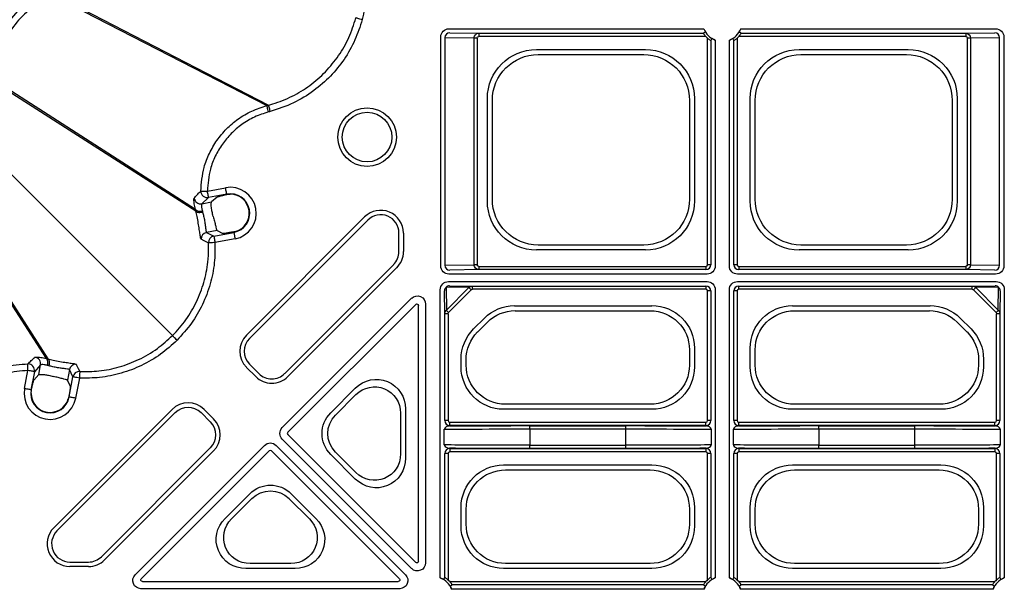
# Model space of a CAD drawing. Units: millimetres. Extents: x 51 to 3930, y 591 to 2702.
# Drawn here: x 844 to 994, y 937 to 1023 of the extents above; entities that cross this region are included whole.
import ezdxf

# ---------------------------------------------------------------- set-up
doc = ezdxf.new("R2010")
doc.units = ezdxf.units.MM
doc.layers.add('DUENN-18', color=94, linetype='Continuous')
doc.layers.add('SICHTBAR', color=7, linetype='Continuous', lineweight=25)

# ---------------------------------------------------------------- blocks, each defined once
blk = doc.blocks.new('SD900 Element podstawowy 2')
at = {"layer": 'DUENN-18'}
for p, q in [((199.03, 435.04), (230.66, 418.73)), ((199.43, 435.09), (230.93, 418.8)), ((258.39, 430.43), (297.2, 430.43)), ((302.8, 430.43), (341.61, 430.43)), ((257.14, 394.32), (257.14, 429.18)), ((257.78, 429.07), (257.78, 394.43)), ((262.2, 429), (257.78, 429.07)), ((258.51, 429.82), (262.94, 429.75)), ((262.2, 394.5), (262.2, 429)), ((262.68, 429), (262.2, 429)), ((262.68, 429), (262.68, 394.5)), ((262.94, 429.75), (297.13, 429.75)), ((262.94, 429.75), (262.94, 429.25)), ((297.5, 429.25), (262.94, 429.25)), ((297.75, 394.5), (297.75, 429)), ((298.93, 428.7), (298.93, 394.32)), ((301.07, 394.32), (301.07, 428.7)), ((302.25, 429), (302.25, 394.5)), ((337.06, 429.25), (302.5, 429.25)), ((302.87, 429.75), (337.06, 429.75)), ((337.06, 429.75), (341.49, 429.82)), ((337.06, 429.75), (337.06, 429.25)), ((337.8, 429), (337.32, 429)), ((337.32, 394.5), (337.32, 429)), ((342.22, 429.07), (337.8, 429)), ((337.8, 429), (337.8, 394.5)), ((342.22, 394.43), (342.22, 429.07)), ((342.86, 429.18), (342.86, 394.32)), ((271.71, 427.26), (288.29, 427.26)), ((298.25, 428.63), (298.25, 394.5)), ((301.75, 394.5), (301.75, 428.63)), ((311.71, 427.26), (328.29, 427.26)), ((271.97, 426.5), (288.03, 426.5)), ((311.97, 426.5), (328.03, 426.5)), ((191.13, 421.36), (219.78, 402.95)), ((191.29, 420.98), (219.85, 402.68)), ((264.24, 404.21), (264.24, 419.79)), ((295.76, 419.79), (295.76, 404.21)), ((304.24, 404.21), (304.24, 419.79)), ((335.76, 419.79), (335.76, 404.21)), ((265, 404.47), (265, 419.53)), ((295, 419.53), (295, 404.47)), ((305, 404.47), (305, 419.53)), ((335, 419.53), (335, 404.47)), ((189.81, 410.19), (216.29, 383.71)), ((178.64, 408.87), (197.05, 380.22)), ((179.02, 408.71), (197.32, 380.15)), ((221.79, 404.72), (220.77, 403.78)), ((224.55, 405.24), (221.79, 404.72)), ((223.08, 404.81), (222.23, 404.05)), ((224.57, 405.17), (224.55, 405.24)), ((224.57, 405.17), (225.09, 405.22)), ((220.77, 403.78), (222.23, 404.05)), ((219.85, 402.68), (219.85, 402.68)), ((227.55, 383.76), (245.55, 401.77)), ((246.03, 401.29), (228.03, 383.28)), ((223.08, 399.7), (221.48, 399.4)), ((221.48, 399.4), (222.58, 398.85)), ((222.58, 398.85), (225.64, 399.42)), ((223.08, 399.7), (223.94, 399.26)), ((225.91, 399.56), (225.63, 399.49)), ((225.63, 399.49), (225.64, 399.42)), ((250.78, 396.49), (250.78, 399.32)), ((251.46, 399.32), (251.46, 396.49)), ((288.03, 397.5), (271.97, 397.5)), ((328.03, 397.5), (311.97, 397.5)), ((288.29, 396.74), (271.71, 396.74)), ((328.29, 396.74), (311.71, 396.74)), ((233.38, 377.94), (249.97, 394.53)), ((257.78, 394.43), (262.2, 394.5)), ((262.68, 394.5), (262.2, 394.5)), ((262.94, 394.25), (297.5, 394.25)), ((262.94, 394.25), (262.94, 393.75)), ((297.5, 394.25), (297.5, 393.75)), ((298.25, 394.5), (297.75, 394.5)), ((302.25, 394.5), (301.75, 394.5)), ((302.5, 394.25), (337.06, 394.25)), ((302.5, 394.25), (302.5, 393.75)), ((337.06, 394.25), (337.06, 393.75)), ((337.8, 394.5), (337.32, 394.5)), ((337.8, 394.5), (342.22, 394.43)), ((250.45, 394.05), (233.86, 377.46)), ((297.68, 393.07), (258.39, 393.07)), ((262.94, 393.75), (258.51, 393.68)), ((297.5, 393.75), (262.94, 393.75)), ((341.61, 393.07), (302.32, 393.07)), ((337.06, 393.75), (302.5, 393.75)), ((341.49, 393.68), (337.06, 393.75)), ((258.32, 391.93), (297.68, 391.93)), ((258.46, 391.29), (261.97, 391.25)), ((261.97, 391.25), (297.5, 391.25)), ((261.97, 390.75), (261.97, 391.25)), ((297.5, 391.25), (297.5, 390.75)), ((302.32, 391.93), (341.68, 391.93)), ((302.5, 391.25), (338.03, 391.25)), ((302.5, 390.75), (302.5, 391.25)), ((338.03, 391.25), (341.54, 391.29)), ((338.03, 390.75), (338.03, 391.25)), ((257.07, 346.8), (257.07, 390.68)), ((257.75, 387.03), (257.71, 390.54)), ((257.94, 391.06), (257.99, 387.57)), ((261.43, 391.01), (257.94, 391.06)), ((257.99, 387.57), (261.43, 391.01)), ((261.77, 390.67), (258.33, 387.23)), ((297.5, 390.75), (261.97, 390.75)), ((297.75, 370.75), (297.75, 390.5)), ((298.25, 390.5), (297.75, 390.5)), ((298.25, 390.5), (298.25, 370.75)), ((298.93, 390.68), (298.93, 346.8)), ((301.07, 346.8), (301.07, 390.68)), ((301.75, 370.75), (301.75, 390.5)), ((302.25, 390.5), (301.75, 390.5)), ((302.25, 390.5), (302.25, 370.75)), ((338.03, 390.75), (302.5, 390.75)), ((341.67, 387.23), (338.23, 390.67)), ((342.06, 391.06), (338.57, 391.01)), ((338.57, 391.01), (342.01, 387.57)), ((342.01, 387.57), (342.06, 391.06)), ((342.29, 390.54), (342.25, 387.03)), ((342.93, 390.68), (342.93, 346.8)), ((233.01, 369.69), (252.71, 389.38)), ((253.33, 388.46), (233.84, 368.98)), ((253.75, 349.32), (253.75, 388.28)), ((254.84, 388.5), (254.84, 349.11)), ((268.37, 388.26), (289.29, 388.26)), ((310.71, 388.26), (331.63, 388.26)), ((257.75, 370.75), (257.75, 387.03)), ((258.25, 387.03), (257.75, 387.03)), ((258.25, 387.03), (258.25, 370.75)), ((268.48, 387.5), (289.02, 387.5)), ((310.98, 387.5), (331.52, 387.5)), ((341.75, 370.75), (341.75, 387.03)), ((342.25, 387.03), (341.75, 387.03)), ((342.25, 387.03), (342.25, 370.75)), ((262.13, 384.71), (263.79, 386.37)), ((262.75, 384.25), (264.25, 385.75)), ((335.75, 385.75), (337.25, 384.25)), ((336.21, 386.37), (337.87, 384.71)), ((295, 381.52), (295, 379.23)), ((295.76, 381.79), (295.76, 378.96)), ((304.24, 378.96), (304.24, 381.79)), ((305, 379.23), (305, 381.52)), ((196.22, 379.23), (195.28, 378.21)), ((195.95, 377.77), (196.22, 379.23)), ((197.32, 380.15), (197.32, 380.15)), ((228.03, 379.35), (229.44, 377.94)), ((260.24, 378.96), (260.24, 380.13)), ((261, 379.23), (261, 380.02)), ((339, 380.02), (339, 379.23)), ((339.76, 380.13), (339.76, 378.96)), ((195.28, 378.21), (194.76, 375.45)), ((195.95, 377.77), (195.19, 376.92)), ((200.6, 378.52), (200.3, 376.92)), ((201.15, 377.42), (200.6, 378.52)), ((228.97, 377.46), (227.55, 378.87)), ((200.74, 376.06), (200.3, 376.92)), ((200.58, 374.36), (201.15, 377.42)), ((194.83, 375.43), (194.76, 375.45)), ((194.78, 374.91), (194.83, 375.43)), ((240.38, 371.95), (244.13, 375.7)), ((200.51, 374.37), (200.44, 374.09)), ((200.51, 374.37), (200.58, 374.36)), ((241.11, 371.6), (244.21, 374.71)), ((289.02, 373.25), (266.98, 373.25)), ((333.02, 373.25), (310.98, 373.25)), ((198.23, 354.45), (216.24, 372.45)), ((216.72, 371.97), (198.71, 353.97)), ((222.06, 370.56), (220.65, 371.97)), ((221.13, 372.45), (222.54, 371.03)), ((251.02, 371.89), (251.02, 365.68)), ((251.78, 372.53), (251.78, 365.03)), ((289.29, 372.49), (266.71, 372.49)), ((333.29, 372.49), (310.71, 372.49)), ((258.25, 370.75), (257.75, 370.75)), ((258.5, 370), (258.5, 370.5)), ((258.5, 370.5), (297.5, 370.5)), ((297.5, 370), (297.5, 370.5)), ((298.25, 370.75), (297.75, 370.75)), ((302.25, 370.75), (301.75, 370.75)), ((302.5, 370), (302.5, 370.5)), ((302.5, 370.5), (341.5, 370.5)), ((341.5, 370), (341.5, 370.5)), ((342.25, 370.75), (341.75, 370.75)), ((257.68, 367.07), (257.68, 369.43)), ((297.5, 370), (258.5, 370)), ((270.68, 369.48), (270.68, 369.98)), ((270.68, 369.98), (285.32, 369.98)), ((270.68, 369.48), (270.68, 367.02)), ((285.32, 369.48), (270.68, 369.48)), ((285.32, 369.48), (285.32, 369.98)), ((285.32, 367.02), (285.32, 369.48)), ((298.32, 369.43), (298.32, 367.07)), ((301.68, 367.07), (301.68, 369.43)), ((341.5, 370), (302.5, 370)), ((314.68, 369.48), (314.68, 369.98)), ((314.68, 369.98), (329.32, 369.98)), ((314.68, 369.48), (314.68, 367.02)), ((329.32, 369.48), (314.68, 369.48)), ((329.32, 369.48), (329.32, 369.98)), ((329.32, 367.02), (329.32, 369.48)), ((342.32, 369.43), (342.32, 367.07)), ((252.71, 348.22), (233.01, 367.92)), ((233.84, 368.63), (253.33, 349.15)), ((205.47, 350.03), (222.06, 366.62)), ((222.54, 366.14), (205.95, 349.55)), ((210.62, 347.29), (230.31, 366.99)), ((231.02, 366.16), (211.54, 346.67)), ((250.85, 346.67), (231.37, 366.16)), ((232.08, 366.99), (251.78, 347.29)), ((244.21, 362.86), (241.11, 365.97)), ((257.75, 346.87), (257.75, 365.75)), ((258.25, 365.75), (257.75, 365.75)), ((258.25, 365.75), (258.25, 346.5)), ((258.5, 366.5), (297.5, 366.5)), ((258.5, 366.5), (258.5, 366)), ((297.5, 366), (258.5, 366)), ((270.68, 366.52), (270.68, 367.02)), ((270.68, 367.02), (285.32, 367.02)), ((285.32, 366.52), (270.68, 366.52)), ((285.32, 366.52), (285.32, 367.02)), ((297.5, 366.5), (297.5, 366)), ((298.25, 365.75), (297.75, 365.75)), ((297.75, 346.5), (297.75, 365.75)), ((298.25, 365.75), (298.25, 346.87)), ((301.75, 346.87), (301.75, 365.75)), ((302.25, 365.75), (301.75, 365.75)), ((302.25, 365.75), (302.25, 346.5)), ((302.5, 366.5), (341.5, 366.5)), ((302.5, 366.5), (302.5, 366)), ((341.5, 366), (302.5, 366)), ((314.68, 366.52), (314.68, 367.02)), ((314.68, 367.02), (329.32, 367.02)), ((329.32, 366.52), (314.68, 366.52)), ((329.32, 366.52), (329.32, 367.02)), ((341.5, 366.5), (341.5, 366)), ((342.25, 365.75), (341.75, 365.75)), ((341.75, 346.5), (341.75, 365.75)), ((342.25, 365.75), (342.25, 346.87)), ((244.13, 361.86), (240.38, 365.61)), ((266.71, 364.01), (289.29, 364.01)), ((266.98, 363.25), (289.02, 363.25)), ((310.71, 364.01), (333.29, 364.01)), ((310.98, 363.25), (333.02, 363.25)), ((224.3, 355.87), (228.05, 359.62)), ((225.29, 355.79), (228.4, 358.89)), ((234.03, 358.89), (237.14, 355.79)), ((234.39, 359.62), (238.14, 355.87)), ((260.24, 354.71), (260.24, 357.54)), ((261, 354.98), (261, 357.27)), ((295, 357.27), (295, 354.98)), ((295.76, 357.54), (295.76, 354.71)), ((304.24, 354.71), (304.24, 357.54)), ((305, 354.98), (305, 357.27)), ((339, 357.27), (339, 354.98)), ((339.76, 357.54), (339.76, 354.71)), ((200.68, 349.22), (203.51, 349.22)), ((203.51, 348.54), (200.68, 348.54)), ((234.97, 348.22), (227.47, 348.22)), ((234.32, 348.98), (228.11, 348.98)), ((289.29, 348.24), (266.71, 348.24)), ((289.02, 349), (266.98, 349)), ((333.29, 348.24), (310.71, 348.24)), ((333.02, 349), (310.98, 349)), ((211.72, 346.25), (250.68, 346.25)), ((258.5, 346.25), (297.5, 346.25)), ((302.5, 346.25), (341.5, 346.25)), ((250.89, 345.16), (211.5, 345.16)), ((297.2, 345.07), (258.8, 345.07)), ((297.13, 345.75), (258.87, 345.75)), ((341.2, 345.07), (302.8, 345.07)), ((341.13, 345.75), (302.87, 345.75))]:
    blk.add_line(p, q, dxfattribs=at)
at = {"layer": 'DUENN-18', "flags": 128}
for points in [[(245.18, 431.82), (245, 431.86), (244.83, 431.91), (244.67, 431.95), (244.53, 431.99), (244.41, 432.02), (244.31, 432.05), (244.25, 432.07), (244.22, 432.07)], [(297.44, 429.93), (297.39, 429.9), (297.21, 429.8), (297.13, 429.75)], [(298.43, 428.94), (298.4, 428.89), (298.3, 428.71), (298.25, 428.63)], [(301.57, 428.94), (301.6, 428.89), (301.7, 428.71), (301.75, 428.63)], [(302.87, 429.75), (302.82, 429.78), (302.62, 429.9), (302.56, 429.93)], [(230.92, 417.76), (230.87, 417.94), (230.82, 418.12), (230.78, 418.28), (230.74, 418.43), (230.71, 418.55), (230.68, 418.64), (230.67, 418.7), (230.66, 418.73)], [(224.55, 405.24), (224.55, 405.27), (224.54, 405.33), (224.52, 405.42), (224.5, 405.54), (224.47, 405.69), (224.44, 405.86), (224.4, 406.04), (224.37, 406.22)], [(220.61, 405.71), (220.64, 405.71), (220.7, 405.71), (220.8, 405.71), (220.92, 405.71), (221.07, 405.71), (221.24, 405.71), (221.42, 405.71), (221.61, 405.71)], [(221.79, 404.72), (221.79, 404.75), (221.77, 404.81), (221.76, 404.9), (221.73, 405.03), (221.71, 405.17), (221.68, 405.34), (221.64, 405.52), (221.61, 405.71)], [(222.58, 398.85), (222.59, 398.83), (222.6, 398.77), (222.62, 398.67), (222.64, 398.55), (222.67, 398.4), (222.7, 398.24), (222.73, 398.06), (222.77, 397.87)], [(225.64, 399.42), (225.65, 399.4), (225.66, 399.34), (225.68, 399.24), (225.7, 399.12), (225.73, 398.98), (225.76, 398.81), (225.79, 398.63), (225.83, 398.44)], [(221.77, 397.83), (221.64, 397.89), (221.12, 398.15), (220.66, 398.38)], [(222.77, 397.87), (222.58, 397.86), (222.4, 397.85), (222.23, 397.85), (222.08, 397.84), (221.96, 397.83), (221.86, 397.83), (221.8, 397.83), (221.77, 397.83)], [(261.77, 390.67), (261.72, 390.73), (261.66, 390.79), (261.61, 390.84), (261.56, 390.89), (261.52, 390.93), (261.48, 390.97), (261.45, 391), (261.43, 391.01)], [(338.23, 390.67), (338.28, 390.73), (338.34, 390.79), (338.39, 390.84), (338.44, 390.89), (338.48, 390.93), (338.52, 390.97), (338.55, 391), (338.57, 391.01)], [(258.33, 387.23), (258.27, 387.28), (258.21, 387.34), (258.16, 387.39), (258.11, 387.44), (258.07, 387.48), (258.03, 387.52), (258, 387.55), (257.99, 387.57)], [(342.01, 387.57), (342, 387.55), (341.97, 387.52), (341.93, 387.48), (341.89, 387.44), (341.84, 387.39), (341.79, 387.34), (341.73, 387.28), (341.67, 387.23)], [(217, 383), (216.87, 383.13), (216.74, 383.26), (216.62, 383.38), (216.52, 383.48), (216.43, 383.57), (216.36, 383.64), (216.32, 383.68), (216.29, 383.71)], [(194.29, 378.39), (194.29, 378.58), (194.29, 378.76), (194.29, 378.93), (194.29, 379.08), (194.29, 379.2), (194.29, 379.3), (194.29, 379.36), (194.29, 379.39)], [(201.62, 379.34), (201.69, 379.21), (201.95, 378.68), (202.17, 378.23)], [(195.28, 378.21), (195.25, 378.21), (195.19, 378.23), (195.1, 378.24), (194.97, 378.27), (194.83, 378.29), (194.66, 378.32), (194.48, 378.36), (194.29, 378.39)], [(202.17, 378.23), (202.17, 378.2), (202.17, 378.14), (202.17, 378.04), (202.16, 377.92), (202.15, 377.77), (202.15, 377.6), (202.14, 377.42), (202.13, 377.23)], [(202.13, 377.23), (201.94, 377.27), (201.76, 377.3), (201.6, 377.33), (201.45, 377.36), (201.33, 377.38), (201.23, 377.4), (201.17, 377.41), (201.15, 377.42)], [(194.76, 375.45), (194.73, 375.45), (194.67, 375.46), (194.58, 375.48), (194.46, 375.5), (194.31, 375.53), (194.14, 375.56), (193.96, 375.6), (193.78, 375.63)], [(201.56, 374.17), (201.37, 374.21), (201.19, 374.24), (201.02, 374.27), (200.88, 374.3), (200.76, 374.33), (200.66, 374.34), (200.6, 374.35), (200.58, 374.36)], [(257.57, 346.56), (257.6, 346.61), (257.7, 346.79), (257.75, 346.87)], [(298.25, 346.87), (298.28, 346.82), (298.4, 346.62), (298.43, 346.56)], [(301.75, 346.87), (301.72, 346.82), (301.6, 346.62), (301.57, 346.56)], [(342.25, 346.87), (342.28, 346.82), (342.4, 346.62), (342.43, 346.56)], [(258.56, 345.57), (258.61, 345.6), (258.79, 345.7), (258.87, 345.75)], [(297.13, 345.75), (297.18, 345.72), (297.38, 345.6), (297.44, 345.57)], [(302.56, 345.57), (302.61, 345.6), (302.79, 345.7), (302.87, 345.75)], [(341.13, 345.75), (341.18, 345.72), (341.38, 345.6), (341.44, 345.57)]]:
    blk.add_lwpolyline(points, dxfattribs=at)
at = {"layer": 'DUENN-18'}
for radius in [4.46, 3.78]:
    blk.add_circle((245.92, 413.94), radius, dxfattribs=at)
for centre, radius, start, end in [((300, 431.5), 3, 200.9181, 249.0819), ((300, 431.5), 3, 290.9181, 339.0819), ((258.52, 429.09), 0.739, 91.0878, 180.8958), ((300, 431.5), 3.36, 221.9563, 228.0437), ((300, 431.5), 3.36, 311.9563, 318.0437), ((341.48, 429.09), 0.739, 359.1042, 88.9122), ((221.61, 405.71), 1, 179.9199, 280.3176), ((225.1, 402.33), 2.96, 280.6, 100.6), ((225.1, 402.33), 2.89, 286.4108, 90.0704), ((220.59, 404.77), 1, 187.6423, 280.386), ((248, 399.32), 3.46, 0, 135), ((248, 399.32), 2.78, 0, 135), ((221.66, 398.41), 1, 100.7913, 181.8956), ((222.77, 397.87), 1, 100.7904, 182.4863), ((248, 396.49), 2.78, 315, 0), ((248, 396.49), 3.46, 315, 0), ((258.52, 394.41), 0.739, 179.1033, 268.9125), ((297.5, 394.5), 0.75, 270.0004, 359.9996), ((297.5, 394.5), 0.25, 270.0011, 359.9989), ((302.5, 394.5), 0.75, 180.0004, 269.9996), ((302.5, 394.5), 0.25, 180.0011, 269.9989), ((341.48, 394.41), 0.739, 271.0875, 0.8967), ((258.46, 390.61), 0.684, 90.501, 139.2887), ((297.5, 390.5), 0.75, 0.0004, 89.9996), ((302.5, 390.5), 0.75, 90.0004, 179.9996), ((341.54, 390.61), 0.684, 40.7113, 89.4964), ((258.39, 390.54), 0.684, 130.7141, 179.4949), ((297.5, 390.5), 0.25, 0.0011, 89.9989), ((302.5, 390.5), 0.25, 90.0011, 179.9989), ((341.61, 390.54), 0.684, 0.5009, 49.2901), ((230, 381.32), 3.46, 135, 225), ((230, 381.32), 2.78, 135, 225), ((194.29, 378.39), 1, 349.6832, 90.0793), ((195.23, 379.41), 1, 349.6127, 82.3585), ((201.59, 378.34), 1, 88.105, 169.2081), ((202.13, 377.23), 1, 87.5151, 169.2087), ((231.41, 379.9), 2.78, 225, 315), ((231.41, 379.9), 3.46, 225, 315), ((197.67, 374.9), 2.96, 169.4, 349.4), ((197.67, 374.9), 2.89, 179.9296, 343.5892), ((218.68, 370), 3.46, 45, 135), ((218.68, 370), 2.78, 45, 135), ((220.1, 368.59), 2.78, 315, 45), ((220.1, 368.59), 3.46, 315, 45), ((258.5, 370.75), 0.75, 180.0004, 269.9996), ((258.5, 370.75), 0.25, 180.0011, 269.9989), ((297.5, 370.75), 0.75, 270.0004, 359.9996), ((297.5, 370.75), 0.25, 270.0011, 359.9989), ((302.5, 370.75), 0.75, 180.0004, 269.9996), ((302.5, 370.75), 0.25, 180.0011, 269.9989), ((341.5, 370.75), 0.75, 270.0004, 359.9996), ((341.5, 370.75), 0.25, 270.0011, 359.9989), ((234.02, 368.8), 0.25, 135.0011, 224.9989), ((231.2, 365.98), 0.25, 45.0011, 134.9989), ((258.5, 365.75), 0.75, 90.0004, 179.9996), ((258.5, 365.75), 0.25, 90.0011, 179.9989), ((297.5, 365.75), 0.75, 0.0004, 89.9996), ((297.5, 365.75), 0.25, 0.0011, 89.9989), ((302.5, 365.75), 0.75, 90.0004, 179.9996), ((302.5, 365.75), 0.25, 90.0011, 179.9989), ((341.5, 365.75), 0.75, 0.0004, 89.9996), ((341.5, 365.75), 0.25, 0.0011, 89.9989), ((200.68, 352), 3.46, 135, 270), ((200.68, 352), 2.78, 135, 270), ((203.51, 352), 2.78, 270, 315), ((203.51, 352), 3.46, 270, 315), ((256, 344), 3, 20.9181, 69.0819), ((256, 344), 3.36, 41.9563, 48.0437), ((300, 344), 3, 110.9181, 159.0819), ((300, 344), 3.36, 131.9563, 138.0437), ((300, 344), 3, 20.9181, 69.0819), ((300, 344), 3.36, 41.9563, 48.0437), ((344, 344), 3, 110.9181, 159.0819), ((344, 344), 3.36, 131.9563, 138.0437)]:
    blk.add_arc(centre, radius, start, end, dxfattribs=at)
at = {"layer": 'DUENN-18', "extrusion": (0, 0, -1)}
for centre, major_axis, ratio, start_param, end_param in [((258.39, 429.18), (0.884, -0.884), 0.999981, 2.356204, 3.926981), ((341.61, 429.18), (0.884, 0.884), 0.999981, 5.497797, 7.068574), ((258.75, 429.82), (-0.25, 0), 0.004363, 6.021386, 6.278822), ((262.94, 429), (0.012, 0.75), 0.98904, 4.696661, 6.266328), ((262.94, 429), (-0.259, 0.004), 0.965917, 6.267457, 7.837124), ((337.06, 429), (-0.012, 0.75), 0.98904, 0.016857, 1.586524), ((337.06, 429), (-0.259, -0.004), 0.965917, 1.587654, 3.157321), ((341.25, 429.82), (-0.25, 0), 0.004363, 3.145956, 3.403392), ((271.76, 419.74), (-5.34, 5.34), 0.992433, 5.501585, 7.064785), ((288.24, 419.74), (5.34, 5.34), 0.992433, 5.501585, 7.064785), ((311.76, 419.74), (-5.34, 5.34), 0.992433, 5.501585, 7.064785), ((328.24, 419.74), (5.34, 5.34), 0.992433, 5.501585, 7.064785), ((272.03, 419.47), (-4.99, 4.99), 0.992433, 5.501585, 7.064785), ((287.97, 419.47), (4.99, 4.99), 0.992433, 5.501585, 7.064785), ((312.03, 419.47), (-4.99, 4.99), 0.992433, 5.501585, 7.064785), ((327.97, 419.47), (4.99, 4.99), 0.992433, 5.501585, 7.064785), ((271.76, 404.26), (-5.34, -5.34), 0.992433, 5.501585, 7.064785), ((272.03, 404.53), (-4.99, -4.99), 0.992433, 5.501585, 7.064785), ((287.97, 404.53), (4.99, -4.99), 0.992433, 5.501585, 7.064785), ((288.24, 404.26), (5.34, -5.34), 0.992433, 5.501585, 7.064785), ((311.76, 404.26), (-5.34, -5.34), 0.992433, 5.501585, 7.064785), ((312.03, 404.53), (-4.99, -4.99), 0.992433, 5.501585, 7.064785), ((327.97, 404.53), (4.99, -4.99), 0.992433, 5.501585, 7.064785), ((328.24, 404.26), (5.34, -5.34), 0.992433, 5.501585, 7.064785), ((258.39, 394.32), (-0.884, -0.884), 0.999981, 5.497797, 7.068574), ((262.94, 394.5), (-0.012, 0.75), 0.98904, 3.15845, 4.728117), ((262.94, 394.5), (0.259, 0.004), 0.965917, 1.587654, 3.157321), ((297.68, 394.32), (0.884, -0.884), 0.999981, 5.497797, 7.068574), ((302.32, 394.32), (-0.884, -0.884), 0.999981, 5.497797, 7.068574), ((337.06, 394.5), (0.012, 0.75), 0.98904, 1.555068, 3.124735), ((337.06, 394.5), (0.259, -0.004), 0.965917, 6.267457, 7.837124), ((341.61, 394.32), (-0.884, 0.884), 0.999981, 2.356204, 3.926981), ((258.75, 393.68), (-0.25, 0), 0.004363, 0.004363, 0.261799), ((341.25, 393.68), (-0.25, 0), 0.004363, 2.879793, 3.137229), ((258.32, 390.68), (-0.884, 0.884), 0.999981, 5.497797, 7.068574), ((261.97, 390.5), (0.009, 0.75), 0.980255, 5.453368, 6.270747), ((297.68, 390.68), (0.884, 0.884), 0.999981, 5.497797, 7.068574), ((302.32, 390.68), (-0.884, 0.884), 0.999981, 5.497797, 7.068574), ((338.03, 390.5), (-0.009, 0.75), 0.980255, 0.012439, 0.829817), ((341.68, 390.68), (0.884, 0.884), 0.999981, 5.497797, 7.068574), ((253.59, 388.5), (0.48, 1.15), 0.999935, 5.105111, 7.46126), ((261.97, 390.5), (0.267, -0.003), 0.936452, 3.882572, 4.69995), ((338.03, 390.5), (0.267, 0.003), 0.936452, 4.724828, 5.542206), ((253.5, 388.28), (0.096, 0.231), 0.999935, 5.105111, 7.46126), ((268.39, 381.74), (-2.5, 6.03), 0.995546, 5.892062, 6.674309), ((289.24, 381.74), (4.63, 4.63), 0.992433, 5.501585, 7.064785), ((310.76, 381.74), (-4.63, 4.63), 0.992433, 5.501585, 7.064785), ((331.61, 381.74), (2.5, 6.03), 0.995546, 5.892062, 6.674309), ((258.5, 387.03), (-0.75, -0.009), 0.980255, 0.012439, 0.829817), ((258.5, 387.03), (0.003, -0.267), 0.936452, 1.583235, 2.400614), ((268.49, 381.48), (-2.31, 5.57), 0.995546, 5.892062, 6.674309), ((288.98, 381.48), (4.27, 4.27), 0.992433, 5.501585, 7.064785), ((311.02, 381.48), (-4.27, 4.27), 0.992433, 5.501585, 7.064785), ((331.51, 381.48), (2.31, 5.57), 0.995546, 5.892062, 6.674309), ((341.5, 387.03), (-0.003, -0.267), 0.936452, 3.882572, 4.69995), ((341.5, 387.03), (-0.75, 0.009), 0.980255, 2.311775, 3.129154), ((266.76, 380.11), (-6.03, 2.5), 0.995546, 5.892062, 6.674309), ((267.02, 380.01), (-5.57, 2.31), 0.995546, 5.892062, 6.674309), ((332.98, 380.01), (5.57, 2.31), 0.995546, 5.892062, 6.674309), ((333.24, 380.11), (6.03, 2.5), 0.995546, 5.892062, 6.674309), ((267.02, 379.27), (-4.27, -4.27), 0.992433, 5.501585, 7.064785), ((288.98, 379.27), (4.27, -4.27), 0.992433, 5.501585, 7.064785), ((311.02, 379.27), (-4.27, -4.27), 0.992433, 5.501585, 7.064785), ((332.98, 379.27), (4.27, -4.27), 0.992433, 5.501585, 7.064785), ((266.76, 379.01), (-4.63, -4.63), 0.992433, 5.501585, 7.064785), ((289.24, 379.01), (4.63, -4.63), 0.992433, 5.501585, 7.064785), ((310.76, 379.01), (-4.63, -4.63), 0.992433, 5.501585, 7.064785), ((333.24, 379.01), (4.63, -4.63), 0.992433, 5.501585, 7.064785), ((247.26, 372.45), (1.77, 4.26), 0.974848, 5.114175, 7.452195), ((247, 371.82), (1.57, 3.79), 0.974848, 5.114175, 7.452195), ((243.6, 368.78), (-4.53, 0), 0.992433, 5.501585, 7.064785), ((243.97, 368.78), (-4.03, 0), 0.992433, 5.501585, 7.064785), ((233.9, 368.8), (-1.25, 0), 0.999981, 5.497797, 7.068574), ((270.68, 369.43), (-13, 0), 0.004531, 0.004363, 1.570796), ((270.68, 369.93), (-13.5, 0), 0.004363, 0.438082, 1.570796), ((285.32, 369.93), (-13.5, 0), 0.004363, 1.570796, 2.70351), ((285.32, 369.43), (-13, 0), 0.004531, 1.570796, 3.137229), ((314.68, 369.43), (-13, 0), 0.004531, 0.004363, 1.570796), ((314.68, 369.93), (-13.5, 0), 0.004363, 0.438082, 1.570796), ((329.32, 369.93), (-13.5, 0), 0.004363, 1.570796, 2.70351), ((329.32, 369.43), (-13, 0), 0.004531, 1.570796, 3.137229), ((231.2, 366.1), (0, 1.25), 0.999981, 5.497797, 7.068574), ((270.68, 367.07), (-13, 0), 0.004531, 4.712389, 6.278822), ((270.68, 366.57), (-13.5, 0), 0.004363, 4.712389, 5.845103), ((285.32, 367.07), (-13, 0), 0.004531, 3.145956, 4.712389), ((285.32, 366.57), (-13.5, 0), 0.004363, 3.579675, 4.712389), ((314.68, 367.07), (-13, 0), 0.004531, 4.712389, 6.278822), ((314.68, 366.57), (-13.5, 0), 0.004363, 4.712389, 5.845103), ((329.32, 367.07), (-13, 0), 0.004531, 3.145956, 4.712389), ((329.32, 366.57), (-13.5, 0), 0.004363, 3.579675, 4.712389), ((247.26, 365.12), (1.77, -4.26), 0.974848, 5.114175, 7.452195), ((247, 365.75), (1.57, -3.79), 0.974848, 5.114175, 7.452195), ((266.76, 357.49), (-4.63, 4.63), 0.992433, 5.501585, 7.064785), ((267.02, 357.23), (-4.27, 4.27), 0.992433, 5.501585, 7.064785), ((288.98, 357.23), (4.27, 4.27), 0.992433, 5.501585, 7.064785), ((289.24, 357.49), (4.63, 4.63), 0.992433, 5.501585, 7.064785), ((310.76, 357.49), (-4.63, 4.63), 0.992433, 5.501585, 7.064785), ((311.02, 357.23), (-4.27, 4.27), 0.992433, 5.501585, 7.064785), ((332.98, 357.23), (4.27, 4.27), 0.992433, 5.501585, 7.064785), ((333.24, 357.49), (4.63, 4.63), 0.992433, 5.501585, 7.064785), ((231.22, 356.4), (0, 4.53), 0.992433, 5.501585, 7.064785), ((231.22, 356.03), (0, 4.03), 0.992433, 5.501585, 7.064785), ((227.55, 352.74), (-4.26, -1.77), 0.974848, 5.114175, 7.452195), ((228.18, 353), (-3.79, -1.57), 0.974848, 5.114175, 7.452195), ((234.25, 353), (3.79, -1.57), 0.974848, 5.114175, 7.452195), ((234.88, 352.74), (4.26, -1.77), 0.974848, 5.114175, 7.452195), ((266.76, 354.76), (-4.63, -4.63), 0.992433, 5.501585, 7.064785), ((267.02, 355.02), (-4.27, -4.27), 0.992433, 5.501585, 7.064785), ((288.98, 355.02), (4.27, -4.27), 0.992433, 5.501585, 7.064785), ((289.24, 354.76), (4.63, -4.63), 0.992433, 5.501585, 7.064785), ((310.76, 354.76), (-4.63, -4.63), 0.992433, 5.501585, 7.064785), ((311.02, 355.02), (-4.27, -4.27), 0.992433, 5.501585, 7.064785), ((332.98, 355.02), (4.27, -4.27), 0.992433, 5.501585, 7.064785), ((333.24, 354.76), (4.63, -4.63), 0.992433, 5.501585, 7.064785), ((253.5, 349.32), (-0.096, 0.231), 0.999935, 1.963518, 4.319667), ((253.59, 349.11), (-0.48, 1.15), 0.999935, 1.963518, 4.319667), ((211.5, 346.41), (-1.15, -0.48), 0.999935, 5.105111, 7.46126), ((211.72, 346.5), (-0.231, -0.096), 0.999935, 5.105111, 7.46126), ((250.68, 346.5), (0.231, -0.096), 0.999935, 5.105111, 7.46126), ((250.89, 346.41), (1.15, -0.48), 0.999935, 5.105111, 7.46126)]:
    blk.add_ellipse(centre, major_axis=major_axis, ratio=ratio, start_param=start_param, end_param=end_param, dxfattribs=at)
at = {"layer": 'DUENN-18'}
for points, knots in [([(190.21, 420.98), (190.13, 421.18), (189.6, 422.52), (189.17, 425.21), (189.66, 428), (190.7, 430.57), (192.29, 432.89), (195.29, 435.19), (197.7, 435.75), (198.9, 436.03)], [0, 0, 0, 0, 0.032346, 0.216475, 0.400614, 0.448214, 0.632163, 0.816111, 1, 1, 1, 1]), ([(199.03, 435.04), (199.03, 435.04), (197.95, 434.77), (195.74, 434.28), (193.02, 432.18), (191.57, 430.07), (190.63, 427.74), (190.21, 425.22), (190.53, 422.74), (191.08, 421.55), (191.13, 421.36), (191.13, 421.36)], [0, 0, 0, 0, 0.000003, 0.183878, 0.367826, 0.55178, 0.599408, 0.783531, 0.967673, 0.999997, 1, 1, 1, 1]), ([(230.93, 418.8), (230.93, 418.8), (231.15, 418.85), (232.37, 419.22), (234.55, 420.08), (237.26, 421.74), (239.65, 423.83), (241.65, 426.29), (243.25, 429.05), (243.9, 431.07), (244.22, 432.07)], [0, 0, 0, 0, 0.0000031, 0.0336584, 0.1948603, 0.3560577, 0.5168256, 0.6775952, 0.8387959, 1, 1, 1, 1]), ([(302.8, 430.43), (302.78, 430.37), (302.73, 430.25), (302.65, 430.09), (302.59, 429.98), (302.56, 429.93), (302.56, 429.93), (302.56, 429.93)], [0, 0, 0, 0, 0.2377, 0.475542, 0.714294, 0.930162, 1, 1, 1, 1]), ([(297.13, 429.75), (297.14, 429.75), (297.14, 429.74), (297.18, 429.67), (297.24, 429.57), (297.35, 429.43), (297.44, 429.32), (297.5, 429.25)], [0, 0, 0, 0, 0.167546, 0.334986, 0.509313, 0.706101, 1, 1, 1, 1]), ([(297.75, 429), (297.82, 428.94), (297.93, 428.85), (298.08, 428.74), (298.19, 428.67), (298.24, 428.64), (298.25, 428.63), (298.25, 428.63)], [0, 0, 0, 0, 0.286675, 0.511376, 0.701791, 0.893054, 1, 1, 1, 1]), ([(298.93, 428.7), (298.87, 428.72), (298.75, 428.77), (298.59, 428.85), (298.48, 428.91), (298.43, 428.94), (298.43, 428.94), (298.43, 428.94)], [0, 0, 0, 0, 0.2377317, 0.4755586, 0.7143041, 0.9301641, 1, 1, 1, 1]), ([(301.75, 428.63), (301.75, 428.64), (301.76, 428.64), (301.83, 428.68), (301.93, 428.74), (302.07, 428.85), (302.18, 428.94), (302.25, 429)], [0, 0, 0, 0, 0.167544, 0.334995, 0.509322, 0.706101, 1, 1, 1, 1]), ([(302.5, 429.25), (302.56, 429.32), (302.65, 429.43), (302.76, 429.58), (302.83, 429.69), (302.86, 429.74), (302.87, 429.75), (302.87, 429.75)], [0, 0, 0, 0, 0.286675, 0.511366, 0.701792, 0.893051, 1, 1, 1, 1]), ([(220.61, 405.71), (220.71, 406.93), (220.87, 408.91), (221.87, 411.48), (223.02, 413.46), (224.49, 415.22), (226.27, 416.74), (228.34, 417.97), (229.89, 418.47), (230.66, 418.73), (230.66, 418.73)], [0, 0, 0, 0, 0.20647, 0.335823, 0.465177, 0.594547, 0.723914, 0.861956, 0.999997, 1, 1, 1, 1]), ([(230.66, 418.73), (230.69, 418.74), (230.75, 418.75), (230.82, 418.77), (230.86, 418.78), (230.89, 418.79), (230.91, 418.8), (230.93, 418.8)], [0, 0, 0, 0, 0.3581686, 0.6791064, 0.716555, 0.8060954, 1, 1, 1, 1]), ([(231.19, 417.84), (231.16, 417.96), (231.09, 418.2), (231.01, 418.51), (230.95, 418.74), (230.94, 418.78), (230.93, 418.8)], [0, 0, 0, 0, 0.250005, 0.500014, 0.749994, 1, 1, 1, 1]), ([(219.59, 404.63), (219.63, 404.67), (219.81, 404.88), (220.13, 405.24), (220.46, 405.56), (220.61, 405.71)], [0, 0, 0, 0, 0.117715, 0.588575, 1, 1, 1, 1]), ([(223.08, 404.81), (223.12, 404.83), (223.19, 404.86), (223.57, 404.96), (224.05, 405.07), (224.41, 405.14), (224.57, 405.17)], [0, 0, 0, 0, 0.266443, 0.532755, 0.802787, 1, 1, 1, 1]), ([(219.78, 402.95), (219.78, 402.95), (219.72, 403.18), (219.6, 403.84), (219.55, 404.44), (219.58, 404.57), (219.59, 404.63)], [0, 0, 0, 0, 0.000025, 0.319075, 0.663064, 1, 1, 1, 1]), ([(220.77, 403.78), (220.75, 403.74), (220.71, 403.66), (220.72, 403.26), (220.8, 402.89), (220.84, 402.71)], [0, 0, 0, 0, 0.34483, 0.689363, 1, 1, 1, 1]), ([(222.5, 401.85), (222.44, 402.09), (222.32, 402.56), (222.23, 403.21), (222.19, 403.72), (222.21, 403.99), (222.23, 404.04), (222.23, 404.05)], [0, 0, 0, 0, 0.215688, 0.431346, 0.648153, 0.868873, 1, 1, 1, 1]), ([(219.78, 402.95), (219.78, 402.95), (219.78, 402.95), (219.78, 402.95), (219.78, 402.95)], [0, 0, 0, 0, 0.669194, 1, 1, 1, 1]), ([(219.78, 402.95), (219.81, 402.9), (219.87, 402.8), (220.09, 402.7), (220.39, 402.65), (220.65, 402.67), (220.81, 402.7), (220.84, 402.71)], [0, 0, 0, 0, 0.227711, 0.45542, 0.683131, 0.935462, 1, 1, 1, 1]), ([(219.85, 402.68), (219.85, 402.68), (219.85, 402.68), (219.84, 402.72), (219.82, 402.78), (219.8, 402.87), (219.79, 402.92), (219.78, 402.95)], [0, 0, 0, 0, 0.0002704, 0.0184541, 0.3379199, 0.6573698, 1, 1, 1, 1]), ([(219.85, 402.68), (219.88, 402.64), (219.93, 402.56), (220.15, 402.48), (220.43, 402.46), (220.67, 402.48), (220.82, 402.51), (220.86, 402.52), (220.89, 402.52)], [0, 0, 0, 0, 0.22683, 0.453685, 0.680526, 0.907368, 0.947088, 1, 1, 1, 1]), ([(220.66, 398.38), (220.64, 398.42), (220.59, 398.51), (220.5, 399.06), (220.39, 399.85), (220.24, 400.82), (220.04, 401.83), (219.93, 402.39), (219.85, 402.68), (219.85, 402.68)], [0, 0, 0, 0, 0.1743752, 0.3469563, 0.5173013, 0.6860037, 0.8529021, 0.9999912, 1, 1, 1, 1]), ([(219.85, 402.68), (219.85, 402.68), (219.85, 402.68), (219.85, 402.68), (219.85, 402.68)], [0, 0, 0, 0, 0.853538, 1, 1, 1, 1]), ([(220.84, 402.71), (220.84, 402.71), (220.84, 402.69), (220.85, 402.65), (220.87, 402.59), (220.88, 402.54), (220.89, 402.52)], [0, 0, 0, 0, 0.018141, 0.336472, 0.654819, 1, 1, 1, 1]), ([(220.89, 402.52), (220.94, 402.32), (221.05, 401.9), (221.19, 401.17), (221.29, 400.47), (221.36, 399.89), (221.41, 399.49), (221.45, 399.43), (221.48, 399.4)], [0, 0, 0, 0, 0.150403, 0.320856, 0.491739, 0.661589, 0.830743, 1, 1, 1, 1]), ([(222.5, 401.85), (222.5, 401.85), (222.54, 401.72), (222.63, 401.35), (222.78, 400.77), (222.92, 400.19), (223.02, 399.79), (223.06, 399.73), (223.08, 399.7)], [0, 0, 0, 0, 0.0010077, 0.1172371, 0.3378849, 0.5585409, 0.7792757, 1, 1, 1, 1]), ([(225.63, 399.49), (225.41, 399.45), (224.98, 399.38), (224.45, 399.3), (224.06, 399.25), (223.98, 399.26), (223.94, 399.26)], [0, 0, 0, 0, 0.246498, 0.493008, 0.739509, 1, 1, 1, 1]), ([(216.29, 383.71), (216.29, 383.71), (217.04, 384.45), (218.41, 386.08), (220.02, 388.81), (221.15, 391.79), (221.69, 394.52), (221.81, 396.55), (221.78, 397.52), (221.77, 397.83)], [0, 0, 0, 0, 0.000004, 0.203393, 0.406778, 0.609617, 0.812454, 0.941015, 1, 1, 1, 1]), ([(202.17, 378.23), (203.15, 378.23), (205.18, 378.23), (208.22, 378.86), (211.23, 380), (213.98, 381.6), (215.55, 383.03), (216.29, 383.71)], [0, 0, 0, 0, 0.1874526, 0.3903108, 0.5931732, 0.8062531, 1, 1, 1, 1]), ([(181.27, 369.34), (181.27, 369.34), (181.47, 370.13), (182.05, 371.66), (183.26, 373.73), (184.78, 375.51), (186.54, 376.98), (188.52, 378.14), (190.54, 378.89), (192.48, 379.31), (193.7, 379.37), (194.29, 379.39)], [0, 0, 0, 0, 0.000003, 0.13798, 0.275957, 0.405263, 0.534571, 0.663865, 0.793157, 0.899893, 1, 1, 1, 1]), ([(194.29, 379.39), (194.33, 379.44), (194.55, 379.66), (194.91, 380.01), (195.22, 380.28), (195.37, 380.41)], [0, 0, 0, 0, 0.117716, 0.588579, 1, 1, 1, 1]), ([(195.37, 380.41), (195.43, 380.42), (195.56, 380.45), (196.17, 380.4), (196.81, 380.28), (197.05, 380.22), (197.05, 380.22)], [0, 0, 0, 0, 0.336936, 0.680923, 0.999974, 1, 1, 1, 1]), ([(197.29, 379.16), (197.11, 379.2), (196.74, 379.28), (196.34, 379.29), (196.26, 379.25), (196.22, 379.23)], [0, 0, 0, 0, 0.310637, 0.65517, 1, 1, 1, 1]), ([(197.29, 379.16), (197.3, 379.19), (197.33, 379.35), (197.35, 379.61), (197.3, 379.91), (197.2, 380.13), (197.1, 380.19), (197.05, 380.22)], [0, 0, 0, 0, 0.064534, 0.31687, 0.544578, 0.772288, 1, 1, 1, 1]), ([(197.05, 380.22), (197.05, 380.22), (197.05, 380.22), (197.05, 380.22), (197.05, 380.22)], [0, 0, 0, 0, 0.7096679, 1, 1, 1, 1]), ([(197.05, 380.22), (197.05, 380.22), (197.08, 380.21), (197.14, 380.2), (197.22, 380.18), (197.3, 380.16), (197.32, 380.15), (197.32, 380.15)], [0, 0, 0, 0, 0.023097, 0.342615, 0.662104, 0.99976, 1, 1, 1, 1]), ([(197.32, 380.15), (197.36, 380.12), (197.44, 380.07), (197.52, 379.85), (197.54, 379.57), (197.52, 379.33), (197.49, 379.18), (197.48, 379.14), (197.48, 379.11)], [0, 0, 0, 0, 0.2268301, 0.4536835, 0.6805187, 0.9073583, 0.9470838, 1, 1, 1, 1]), ([(197.32, 380.15), (197.32, 380.15), (197.6, 380.06), (198.17, 379.97), (199.18, 379.75), (200.15, 379.61), (200.94, 379.5), (201.49, 379.41), (201.58, 379.36), (201.62, 379.34)], [0, 0, 0, 0, 0.000008, 0.147096, 0.313996, 0.482698, 0.653044, 0.825625, 1, 1, 1, 1]), ([(197.32, 380.15), (197.32, 380.15), (197.32, 380.15), (197.32, 380.15), (197.32, 380.15)], [0, 0, 0, 0, 0.163459, 1, 1, 1, 1]), ([(195.95, 377.77), (195.96, 377.77), (196.01, 377.79), (196.28, 377.81), (196.79, 377.77), (197.44, 377.68), (197.91, 377.56), (198.15, 377.5)], [0, 0, 0, 0, 0.1311266, 0.3518474, 0.5686541, 0.7843123, 1, 1, 1, 1]), ([(197.48, 379.11), (197.48, 379.11), (197.45, 379.12), (197.41, 379.13), (197.35, 379.15), (197.31, 379.16), (197.29, 379.16)], [0, 0, 0, 0, 0.0267025, 0.3451958, 0.663557, 1, 1, 1, 1]), ([(200.6, 378.52), (200.57, 378.55), (200.51, 378.59), (200.11, 378.64), (199.53, 378.71), (198.83, 378.81), (198.1, 378.95), (197.68, 379.06), (197.48, 379.11)], [0, 0, 0, 0, 0.169257, 0.338411, 0.508262, 0.679147, 0.849596, 1, 1, 1, 1]), ([(194.83, 375.43), (194.87, 375.65), (194.96, 376.08), (195.08, 376.58), (195.15, 376.85), (195.18, 376.9), (195.19, 376.92)], [0, 0, 0, 0, 0.279414, 0.559018, 0.833743, 1, 1, 1, 1]), ([(200.3, 376.92), (200.27, 376.94), (200.21, 376.98), (199.81, 377.08), (199.23, 377.22), (198.65, 377.37), (198.28, 377.46), (198.15, 377.5), (198.15, 377.5)], [0, 0, 0, 0, 0.220724, 0.441457, 0.662113, 0.882761, 0.998992, 1, 1, 1, 1]), ([(200.74, 376.06), (200.74, 376.02), (200.75, 375.95), (200.71, 375.58), (200.63, 375.04), (200.55, 374.6), (200.51, 374.37)], [0, 0, 0, 0, 0.246967, 0.493935, 0.740667, 1, 1, 1, 1]), ([(258.45, 369.95), (258.27, 369.91), (257.89, 369.84), (257.71, 369.6), (257.68, 369.46), (257.68, 369.43), (257.68, 369.43), (257.68, 369.43)], [0, 0, 0, 0, 0.421313, 0.854816, 0.988392, 0.996037, 1, 1, 1, 1]), ([(298.32, 369.43), (298.32, 369.43), (298.32, 369.43), (298.32, 369.46), (298.29, 369.6), (298.11, 369.84), (297.73, 369.91), (297.55, 369.95)], [0, 0, 0, 0, 0.0039631, 0.0116076, 0.1451839, 0.5786878, 1, 1, 1, 1]), ([(302.45, 369.95), (302.27, 369.91), (301.89, 369.84), (301.71, 369.6), (301.68, 369.46), (301.68, 369.43), (301.68, 369.43), (301.68, 369.43)], [0, 0, 0, 0, 0.421313, 0.854816, 0.988392, 0.996037, 1, 1, 1, 1]), ([(342.32, 369.43), (342.32, 369.43), (342.32, 369.43), (342.32, 369.46), (342.29, 369.6), (342.11, 369.84), (341.73, 369.91), (341.55, 369.95)], [0, 0, 0, 0, 0.0039631, 0.0116076, 0.1451839, 0.5786878, 1, 1, 1, 1]), ([(257.68, 367.07), (257.68, 367.07), (257.68, 367.07), (257.68, 367.04), (257.71, 366.9), (257.89, 366.66), (258.27, 366.59), (258.45, 366.55)], [0, 0, 0, 0, 0.003963, 0.011608, 0.145184, 0.578687, 1, 1, 1, 1]), ([(297.55, 366.55), (297.73, 366.59), (298.11, 366.66), (298.29, 366.9), (298.32, 367.04), (298.32, 367.07), (298.32, 367.07), (298.32, 367.07)], [0, 0, 0, 0, 0.421312, 0.854816, 0.988392, 0.996037, 1, 1, 1, 1]), ([(301.68, 367.07), (301.68, 367.07), (301.68, 367.07), (301.68, 367.04), (301.71, 366.9), (301.89, 366.66), (302.27, 366.59), (302.45, 366.55)], [0, 0, 0, 0, 0.003963, 0.011608, 0.145184, 0.578687, 1, 1, 1, 1]), ([(341.55, 366.55), (341.73, 366.59), (342.11, 366.66), (342.29, 366.9), (342.32, 367.04), (342.32, 367.07), (342.32, 367.07), (342.32, 367.07)], [0, 0, 0, 0, 0.421312, 0.854816, 0.988392, 0.996037, 1, 1, 1, 1]), ([(257.07, 346.8), (257.13, 346.78), (257.25, 346.73), (257.41, 346.65), (257.52, 346.59), (257.57, 346.56), (257.57, 346.56), (257.57, 346.56)], [0, 0, 0, 0, 0.2377032, 0.4755399, 0.7142934, 0.9301621, 1, 1, 1, 1]), ([(258.25, 346.5), (258.18, 346.56), (258.07, 346.65), (257.92, 346.76), (257.81, 346.83), (257.76, 346.86), (257.75, 346.87), (257.75, 346.87)], [0, 0, 0, 0, 0.286678, 0.511361, 0.701794, 0.89305, 1, 1, 1, 1]), ([(258.87, 345.75), (258.86, 345.75), (258.86, 345.76), (258.82, 345.83), (258.76, 345.93), (258.65, 346.07), (258.56, 346.18), (258.5, 346.25)], [0, 0, 0, 0, 0.167542, 0.33499, 0.50931, 0.706106, 1, 1, 1, 1]), ([(297.5, 346.25), (297.44, 346.18), (297.35, 346.07), (297.24, 345.92), (297.17, 345.81), (297.14, 345.76), (297.13, 345.75), (297.13, 345.75)], [0, 0, 0, 0, 0.2866764, 0.5113694, 0.7017944, 0.8930526, 1, 1, 1, 1]), ([(298.25, 346.87), (298.25, 346.86), (298.24, 346.86), (298.17, 346.82), (298.07, 346.76), (297.93, 346.65), (297.82, 346.56), (297.75, 346.5)], [0, 0, 0, 0, 0.167543, 0.334995, 0.50932, 0.706099, 1, 1, 1, 1]), ([(301.07, 346.8), (301.13, 346.78), (301.25, 346.73), (301.41, 346.65), (301.52, 346.59), (301.57, 346.56), (301.57, 346.56), (301.57, 346.56)], [0, 0, 0, 0, 0.2377032, 0.4755399, 0.7142934, 0.9301621, 1, 1, 1, 1]), ([(302.25, 346.5), (302.18, 346.56), (302.07, 346.65), (301.92, 346.76), (301.81, 346.83), (301.76, 346.86), (301.75, 346.87), (301.75, 346.87)], [0, 0, 0, 0, 0.286678, 0.511361, 0.701794, 0.89305, 1, 1, 1, 1]), ([(302.87, 345.75), (302.86, 345.75), (302.86, 345.76), (302.82, 345.83), (302.76, 345.93), (302.65, 346.07), (302.56, 346.18), (302.5, 346.25)], [0, 0, 0, 0, 0.167542, 0.33499, 0.50931, 0.706106, 1, 1, 1, 1]), ([(341.5, 346.25), (341.44, 346.18), (341.35, 346.07), (341.24, 345.92), (341.17, 345.81), (341.14, 345.76), (341.13, 345.75), (341.13, 345.75)], [0, 0, 0, 0, 0.2866764, 0.5113694, 0.7017944, 0.8930526, 1, 1, 1, 1]), ([(342.25, 346.87), (342.25, 346.86), (342.24, 346.86), (342.17, 346.82), (342.07, 346.76), (341.93, 346.65), (341.82, 346.56), (341.75, 346.5)], [0, 0, 0, 0, 0.167543, 0.334995, 0.50932, 0.706099, 1, 1, 1, 1]), ([(258.56, 345.57), (258.56, 345.57), (258.57, 345.56), (258.61, 345.49), (258.67, 345.38), (258.74, 345.24), (258.78, 345.13), (258.8, 345.07)], [0, 0, 0, 0, 0.183465, 0.3667, 0.562438, 0.784533, 1, 1, 1, 1]), ([(297.2, 345.07), (297.22, 345.13), (297.27, 345.25), (297.35, 345.41), (297.41, 345.52), (297.44, 345.57), (297.44, 345.57), (297.44, 345.57)], [0, 0, 0, 0, 0.237701, 0.475541, 0.714302, 0.930164, 1, 1, 1, 1]), ([(302.56, 345.57), (302.56, 345.57), (302.57, 345.56), (302.61, 345.49), (302.67, 345.38), (302.74, 345.24), (302.78, 345.13), (302.8, 345.07)], [0, 0, 0, 0, 0.183465, 0.3667, 0.562438, 0.784533, 1, 1, 1, 1]), ([(341.2, 345.07), (341.22, 345.13), (341.27, 345.25), (341.35, 345.41), (341.41, 345.52), (341.44, 345.57), (341.44, 345.57), (341.44, 345.57)], [0, 0, 0, 0, 0.237701, 0.475541, 0.714302, 0.930164, 1, 1, 1, 1])]:
    blk.add_open_spline(points, degree=3, knots=knots, dxfattribs=at)
at = {"layer": 'SICHTBAR'}
for p, q in [((221.61, 405.71), (224.37, 406.22)), ((225.83, 398.44), (222.77, 397.87)), ((193.78, 375.63), (194.29, 378.39)), ((202.13, 377.23), (201.56, 374.17))]:
    blk.add_line(p, q, dxfattribs=at)
for centre, start, end in [((225.1, 402.33), 280.6, 100.6), ((197.67, 374.9), 169.4, 349.4)]:
    blk.add_arc(centre, 3.96, start, end, dxfattribs=at)
for points, knots in [([(240.05, 450.92), (240.22, 450.76), (241.16, 449.79), (242.67, 447.85), (244.28, 444.91), (245.35, 441.74), (245.89, 438.44), (245.89, 435.08), (245.42, 432.91), (245.18, 431.82)], [0, 0, 0, 0, 0.033676, 0.194877, 0.356075, 0.516828, 0.677583, 0.83879, 1, 1, 1, 1]), ([(245.18, 431.82), (244.85, 430.77), (244.17, 428.65), (242.5, 425.75), (240.39, 423.14), (237.79, 420.89), (234.72, 418.99), (232.38, 418.22), (231.19, 417.84)], [0, 0, 0, 0, 0.158913, 0.322448, 0.480934, 0.644005, 0.818886, 1, 1, 1, 1]), ([(230.92, 417.76), (230.2, 417.53), (228.77, 417.06), (226.85, 415.92), (225.2, 414.51), (223.84, 412.89), (222.77, 411.05), (221.85, 408.67), (221.7, 406.83), (221.61, 405.71)], [0, 0, 0, 0, 0.138037, 0.276075, 0.405444, 0.534816, 0.664167, 0.793517, 1, 1, 1, 1]), ([(231.19, 417.84), (231.17, 417.83), (231.15, 417.82), (231.1, 417.81), (231.07, 417.8), (231.04, 417.8), (231.01, 417.79), (230.97, 417.78), (230.93, 417.77), (230.92, 417.76)], [0, 0, 0, 0, 0.194374, 0.28393, 0.4631, 0.552656, 0.642269, 0.821432, 1, 1, 1, 1]), ([(222.77, 397.87), (222.77, 396.84), (222.77, 394.72), (222.11, 391.52), (220.94, 388.42), (219.25, 385.49), (217.76, 383.84), (217, 383)], [0, 0, 0, 0, 0.187468, 0.387423, 0.593168, 0.793664, 1, 1, 1, 1]), ([(217, 383), (216.19, 382.26), (214.54, 380.77), (211.64, 379.09), (208.51, 377.9), (205.31, 377.23), (203.16, 377.23), (202.13, 377.23)], [0, 0, 0, 0, 0.200496, 0.406823, 0.606781, 0.812523, 1, 1, 1, 1]), ([(194.29, 378.39), (193.17, 378.3), (191.33, 378.15), (188.95, 377.23), (187.11, 376.16), (185.49, 374.8), (184.08, 373.15), (182.94, 371.23), (182.47, 369.8), (182.24, 369.08)], [0, 0, 0, 0, 0.206485, 0.335836, 0.465189, 0.594562, 0.723932, 0.861967, 1, 1, 1, 1])]:
    blk.add_open_spline(points, degree=3, knots=knots, dxfattribs=at)

msp = doc.modelspace()

# ---------------------------------------------------------------- block references
msp.add_blockref('SD900 Element podstawowy 2', (651.43, 591.49))

doc.saveas('drawing.dxf')
